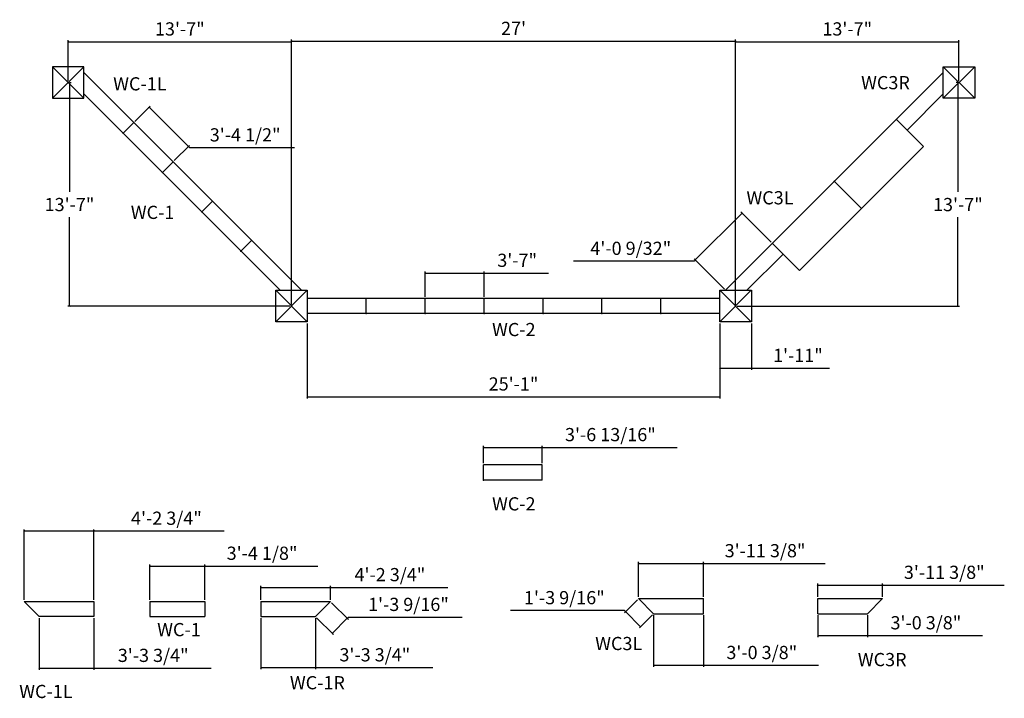
# Model space of a CAD drawing. Extents: x -554 to 165, y -288 to 207.
import ezdxf
from ezdxf.enums import TextEntityAlignment as Align

# ---------------------------------------------------------------- set-up
doc = ezdxf.new("R2010")
doc.units = 0
doc.header["$MEASUREMENT"] = 0
doc.layers.get('0').update_dxf_attribs({"linetype": 'CONTINUOUS'})
doc.layers.get('DEFPOINTS').update_dxf_attribs({"linetype": 'CONTINUOUS'})
doc.layers.add('DIMINSION', color=7, linetype='CONTINUOUS')
doc.layers.add('OBJECT', color=7, linetype='CONTINUOUS')
doc.styles.add('BASKERVILLE', font='BASKVILL.TTF')
doc.dimstyles.get("Standard").update_dxf_attribs({"dimtxt": 0.18, "dimasz": 0.18, "dimexe": 0.18, "dimexo": 0.0625, "dimgap": 0.09, "dimtad": 0, "dimtih": 1, "dimtoh": 1, "dimdec": 4, "dimzin": 0, "dimdsep": 46, "dimtxsty": 'Standard', "dimcen": 0.09, "dimadec": 0, "dimazin": 0, "dimtfac": 1, "dimtdec": 4, "dimtofl": 0, "dimtmove": 0, "dimatfit": 3, "dimfxl": 0, "dimtolj": 1, "dimtzin": 0, "dimarcsym": 0})

# ---------------------------------------------------------------- blocks, each defined once
blk = doc.blocks.new('_ARCHTICK')
at = {"color": 0, "linetype": 'ByBlock', "const_width": 0.15}
blk.add_lwpolyline([(-0.5, -0.5), (0.5, 0.5)], dxfattribs=at)
blk = doc.blocks.new('*D1')
at = {"color": 0, "linetype": 'ByBlock'}
for p, q in [((-355.37, -0.51), (-355.37, 192.7)), ((-355.37, 191.51), (-31.37, 191.51)), ((-31.37, -0.51), (-31.37, 192.7))]:
    blk.add_line(p, q, dxfattribs=at)
at = {"layer": 'DEFPOINTS', "color": 0, "linetype": 'ByBlock'}
for p in [(-31.37, 191.51), (-355.37, -1.69), (-31.37, -1.69)]:
    blk.add_point(p, dxfattribs=at)
at = {"color": 0, "linetype": 'ByBlock', "xscale": 1.1875, "yscale": 1.1875, "zscale": 1.1875, "rotation": 180}
blk.add_blockref('_ARCHTICK', (-355.37, 191.51), dxfattribs=at)
at = {"color": 0, "linetype": 'ByBlock', "xscale": 1.1875, "yscale": 1.1875, "zscale": 1.1875}
blk.add_blockref('_ARCHTICK', (-31.37, 191.51), dxfattribs=at)
at = {"color": 0, "linetype": 'ByBlock', "insert": (-193.37, 200.83), "char_height": 9.625, "attachment_point": 5}
blk.add_mtext("\\A1;27'", dxfattribs=at)
blk = doc.blocks.new('*D2')
at = {"color": 0, "linetype": 'ByBlock'}
for p, q in [((130.44, 161.31), (129.67, 161.31)), ((130.86, 161.31), (130.86, 81.64)), ((130.86, -1.69), (130.86, 63.02)), ((-30.18, -1.69), (132.04, -1.69))]:
    blk.add_line(p, q, dxfattribs=at)
at = {"layer": 'DEFPOINTS', "color": 0, "linetype": 'ByBlock'}
for p in [(130.86, 161.31), (131.63, 161.31), (-31.37, -1.69)]:
    blk.add_point(p, dxfattribs=at)
at = {"color": 0, "linetype": 'ByBlock', "xscale": 1.1875, "yscale": 1.1875, "zscale": 1.1875}
for p, rotation in [((130.86, 161.31), 90), ((130.86, -1.69), 270)]:
    blk.add_blockref('_ARCHTICK', p, dxfattribs=dict(at, rotation=rotation))
at = {"color": 0, "linetype": 'ByBlock', "insert": (130.86, 72.33), "char_height": 9.625, "attachment_point": 5}
blk.add_mtext('\\A1;13\'-7"', dxfattribs=at)
blk = doc.blocks.new('*D3')
at = {"color": 0, "linetype": 'ByBlock'}
for p, q in [((-31.37, 162.49), (-31.37, 192.29)), ((-31.37, 191.1), (131.63, 191.1)), ((131.63, 162.49), (131.63, 192.29))]:
    blk.add_line(p, q, dxfattribs=at)
at = {"layer": 'DEFPOINTS', "color": 0, "linetype": 'ByBlock'}
for p in [(131.63, 191.1), (-31.37, 161.31), (131.63, 161.31)]:
    blk.add_point(p, dxfattribs=at)
at = {"color": 0, "linetype": 'ByBlock', "xscale": 1.1875, "yscale": 1.1875, "zscale": 1.1875, "rotation": 180}
blk.add_blockref('_ARCHTICK', (-31.37, 191.1), dxfattribs=at)
at = {"color": 0, "linetype": 'ByBlock', "xscale": 1.1875, "yscale": 1.1875, "zscale": 1.1875}
blk.add_blockref('_ARCHTICK', (131.63, 191.1), dxfattribs=at)
at = {"color": 0, "linetype": 'ByBlock', "insert": (50.13, 200.41), "char_height": 9.625, "attachment_point": 5}
blk.add_mtext('\\A1;13\'-7"', dxfattribs=at)
blk = doc.blocks.new('*D4')
at = {"color": 0, "linetype": 'ByBlock'}
for p, q in [((-518.37, 162.49), (-518.37, 192.29)), ((-518.37, 191.1), (-355.37, 191.1)), ((-355.37, 3.99), (-355.37, 192.29))]:
    blk.add_line(p, q, dxfattribs=at)
at = {"layer": 'DEFPOINTS', "color": 0, "linetype": 'ByBlock'}
for p in [(-355.37, 191.1), (-518.37, 161.31), (-355.37, 2.81)]:
    blk.add_point(p, dxfattribs=at)
at = {"color": 0, "linetype": 'ByBlock', "xscale": 1.1875, "yscale": 1.1875, "zscale": 1.1875, "rotation": 180}
blk.add_blockref('_ARCHTICK', (-518.37, 191.1), dxfattribs=at)
at = {"color": 0, "linetype": 'ByBlock', "xscale": 1.1875, "yscale": 1.1875, "zscale": 1.1875}
blk.add_blockref('_ARCHTICK', (-355.37, 191.1), dxfattribs=at)
at = {"color": 0, "linetype": 'ByBlock', "insert": (-436.87, 200.41), "char_height": 9.625, "attachment_point": 5}
blk.add_mtext('\\A1;13\'-7"', dxfattribs=at)
blk = doc.blocks.new('*D5')
at = {"color": 0, "linetype": 'ByBlock'}
for p, q in [((-517.38, 161.31), (-517.38, 81.64)), ((-517.18, 161.31), (-516.19, 161.31)), ((-517.38, -1.69), (-517.38, 63.02)), ((-356.56, -1.69), (-518.57, -1.69))]:
    blk.add_line(p, q, dxfattribs=at)
at = {"layer": 'DEFPOINTS', "color": 0, "linetype": 'ByBlock'}
for p in [(-518.37, 161.31), (-517.38, -1.69), (-355.37, -1.69)]:
    blk.add_point(p, dxfattribs=at)
at = {"color": 0, "linetype": 'ByBlock', "xscale": 1.1875, "yscale": 1.1875, "zscale": 1.1875}
for p, rotation in [((-517.38, 161.31), 90), ((-517.38, -1.69), 270)]:
    blk.add_blockref('_ARCHTICK', p, dxfattribs=dict(at, rotation=rotation))
at = {"color": 0, "linetype": 'ByBlock', "insert": (-517.38, 72.33), "char_height": 9.625, "attachment_point": 5}
blk.add_mtext('\\A1;13\'-7"', dxfattribs=at)
blk = doc.blocks.new('*D6')
at = {"color": 0, "linetype": 'ByBlock'}
for p, q in [((-469.61, 133), (-458.45, 144.16)), ((-459.29, 143.32), (-430.65, 114.67)), ((-440.96, 104.36), (-429.81, 115.51)), ((-430.65, 114.67), (-429.81, 113.84)), ((-429.81, 113.84), (-353.12, 113.84))]:
    blk.add_line(p, q, dxfattribs=at)
at = {"layer": 'DEFPOINTS', "color": 0, "linetype": 'ByBlock'}
for p in [(-470.45, 132.16), (-430.65, 114.67), (-441.8, 103.52)]:
    blk.add_point(p, dxfattribs=at)
at = {"color": 0, "linetype": 'ByBlock', "xscale": 1.1875, "yscale": 1.1875, "zscale": 1.1875}
for p, rotation in [((-459.29, 143.32), 135), ((-430.65, 114.67), 315)]:
    blk.add_blockref('_ARCHTICK', p, dxfattribs=dict(at, rotation=rotation))
at = {"color": 0, "linetype": 'ByBlock', "insert": (-389.21, 123.15), "char_height": 9.625, "attachment_point": 5}
blk.add_mtext('\\A1;3\'-4 1/2"', dxfattribs=at)
blk = doc.blocks.new('*D7')
at = {"color": 0, "linetype": 'ByBlock'}
for p, q in [((-257.87, 4.99), (-257.87, 23.56)), ((-257.87, 22.37), (-214.87, 22.37)), ((-214.87, 4.99), (-214.87, 23.56)), ((-214.87, 22.37), (-167.79, 22.37))]:
    blk.add_line(p, q, dxfattribs=at)
at = {"layer": 'DEFPOINTS', "color": 0, "linetype": 'ByBlock'}
for p in [(-214.87, 22.37), (-257.87, 3.81), (-214.87, 3.81)]:
    blk.add_point(p, dxfattribs=at)
at = {"color": 0, "linetype": 'ByBlock', "xscale": 1.1875, "yscale": 1.1875, "zscale": 1.1875, "rotation": 180}
blk.add_blockref('_ARCHTICK', (-257.87, 22.37), dxfattribs=at)
at = {"color": 0, "linetype": 'ByBlock', "xscale": 1.1875, "yscale": 1.1875, "zscale": 1.1875}
blk.add_blockref('_ARCHTICK', (-214.87, 22.37), dxfattribs=at)
at = {"color": 0, "linetype": 'ByBlock', "insert": (-190.73, 31.68), "char_height": 9.625, "attachment_point": 5}
blk.add_mtext('\\A1;3\'-7"', dxfattribs=at)
blk = doc.blocks.new('*D8')
at = {"color": 0, "linetype": 'ByBlock'}
for p, q in [((-26.65, 66.08), (-60.79, 31.95)), ((-5.35, 44.78), (-27.49, 66.92)), ((-61.63, 31.11), (-149.54, 31.11)), ((-39.49, 10.65), (-61.63, 32.79)), ((-60.79, 31.95), (-61.63, 31.11))]:
    blk.add_line(p, q, dxfattribs=at)
at = {"layer": 'DEFPOINTS', "color": 0, "linetype": 'ByBlock'}
for p in [(-4.51, 43.94), (-60.79, 31.95), (-38.65, 9.81)]:
    blk.add_point(p, dxfattribs=at)
at = {"color": 0, "linetype": 'ByBlock', "xscale": 1.1875, "yscale": 1.1875, "zscale": 1.1875}
for p, rotation in [((-26.65, 66.08), 45), ((-60.79, 31.95), 225)]:
    blk.add_blockref('_ARCHTICK', p, dxfattribs=dict(at, rotation=rotation))
at = {"color": 0, "linetype": 'ByBlock', "insert": (-107.84, 40.42), "char_height": 9.625, "attachment_point": 5}
blk.add_mtext('\\A1;4\'-0 9/32"', dxfattribs=at)
blk = doc.blocks.new('*D9')
at = {"color": 0, "linetype": 'ByBlock'}
for p, q in [((-343.87, -14.38), (-343.87, -69)), ((-42.87, -14.38), (-42.87, -69)), ((-343.87, -67.81), (-42.87, -67.81))]:
    blk.add_line(p, q, dxfattribs=at)
at = {"layer": 'DEFPOINTS', "color": 0, "linetype": 'ByBlock'}
for p in [(-343.87, -13.19), (-42.87, -13.19), (-42.87, -67.81)]:
    blk.add_point(p, dxfattribs=at)
at = {"color": 0, "linetype": 'ByBlock', "xscale": 1.1875, "yscale": 1.1875, "zscale": 1.1875, "rotation": 180}
blk.add_blockref('_ARCHTICK', (-343.87, -67.81), dxfattribs=at)
at = {"color": 0, "linetype": 'ByBlock', "xscale": 1.1875, "yscale": 1.1875, "zscale": 1.1875}
blk.add_blockref('_ARCHTICK', (-42.87, -67.81), dxfattribs=at)
at = {"color": 0, "linetype": 'ByBlock', "insert": (-193.37, -58.5), "char_height": 9.625, "attachment_point": 5}
blk.add_mtext('\\A1;25\'-1"', dxfattribs=at)
blk = doc.blocks.new('*D10')
at = {"color": 0, "linetype": 'ByBlock'}
for p, q in [((-42.87, -14.38), (-42.87, -48.18)), ((-19.87, -14.38), (-19.87, -48.18)), ((-42.87, -46.99), (-19.87, -46.99)), ((-19.87, -46.99), (37.07, -46.99))]:
    blk.add_line(p, q, dxfattribs=at)
at = {"layer": 'DEFPOINTS', "color": 0, "linetype": 'ByBlock'}
for p in [(-42.87, -13.19), (-19.87, -13.19), (-19.87, -46.99)]:
    blk.add_point(p, dxfattribs=at)
at = {"color": 0, "linetype": 'ByBlock', "xscale": 1.1875, "yscale": 1.1875, "zscale": 1.1875, "rotation": 180}
blk.add_blockref('_ARCHTICK', (-42.87, -46.99), dxfattribs=at)
at = {"color": 0, "linetype": 'ByBlock', "xscale": 1.1875, "yscale": 1.1875, "zscale": 1.1875}
blk.add_blockref('_ARCHTICK', (-19.87, -46.99), dxfattribs=at)
at = {"color": 0, "linetype": 'ByBlock', "insert": (14.12, -37.68), "char_height": 9.625, "attachment_point": 5}
blk.add_mtext('\\A1;1\'-11"', dxfattribs=at)
blk = doc.blocks.new('*D11')
at = {"color": 0, "linetype": 'ByBlock'}
for p, q in [((-215.32, -116.39), (-215.32, -103.56)), ((-215.32, -104.75), (-172.51, -104.75)), ((-172.51, -116.39), (-172.51, -103.56)), ((-172.51, -104.75), (-74.09, -104.75))]:
    blk.add_line(p, q, dxfattribs=at)
at = {"layer": 'DEFPOINTS', "color": 0, "linetype": 'ByBlock'}
for p in [(-172.51, -104.75), (-215.32, -117.58), (-172.51, -117.58)]:
    blk.add_point(p, dxfattribs=at)
at = {"color": 0, "linetype": 'ByBlock', "xscale": 1.1875, "yscale": 1.1875, "zscale": 1.1875, "rotation": 180}
blk.add_blockref('_ARCHTICK', (-215.32, -104.75), dxfattribs=at)
at = {"color": 0, "linetype": 'ByBlock', "xscale": 1.1875, "yscale": 1.1875, "zscale": 1.1875}
blk.add_blockref('_ARCHTICK', (-172.51, -104.75), dxfattribs=at)
at = {"color": 0, "linetype": 'ByBlock', "insert": (-122.71, -95.44), "char_height": 9.625, "attachment_point": 5}
blk.add_mtext('\\A1;3\'-6 13/16"', dxfattribs=at)
blk = doc.blocks.new('*D12')
at = {"color": 0, "linetype": 'ByBlock'}
for p, q in [((-572.11, -116.56), (-572.11, -65.12)), ((-572.11, -66.3), (-521.35, -66.3)), ((-521.35, -116.56), (-521.35, -65.12)), ((-521.35, -66.3), (-426.11, -66.3))]:
    blk.add_line(p, q, dxfattribs=at)
at = {"layer": 'DEFPOINTS', "color": 0, "linetype": 'ByBlock'}
for p in [(-521.35, -66.3), (-572.11, -117.75), (-521.35, -117.75)]:
    blk.add_point(p, dxfattribs=at)
at = {"color": 0, "linetype": 'ByBlock', "xscale": 1.1875, "yscale": 1.1875, "zscale": 1.1875, "rotation": 180}
blk.add_blockref('_ARCHTICK', (-572.11, -66.3), dxfattribs=at)
at = {"color": 0, "linetype": 'ByBlock', "xscale": 1.1875, "yscale": 1.1875, "zscale": 1.1875}
blk.add_blockref('_ARCHTICK', (-521.35, -66.3), dxfattribs=at)
at = {"color": 0, "linetype": 'ByBlock', "insert": (-468.3, -56.99), "char_height": 9.625, "attachment_point": 5}
blk.add_mtext('\\A1;4\'-2 3/4"', dxfattribs=at)
blk = doc.blocks.new('*D13')
at = {"color": 0, "linetype": 'ByBlock'}
for p, q in [((-480.43, -116.56), (-480.43, -90.66)), ((-480.43, -91.85), (-440.3, -91.85)), ((-440.3, -116.56), (-440.3, -90.66)), ((-440.3, -91.85), (-357.92, -91.85))]:
    blk.add_line(p, q, dxfattribs=at)
at = {"layer": 'DEFPOINTS', "color": 0, "linetype": 'ByBlock'}
for p in [(-440.3, -91.85), (-480.43, -117.75), (-440.3, -117.75)]:
    blk.add_point(p, dxfattribs=at)
at = {"color": 0, "linetype": 'ByBlock', "xscale": 1.1875, "yscale": 1.1875, "zscale": 1.1875, "rotation": 180}
blk.add_blockref('_ARCHTICK', (-480.43, -91.85), dxfattribs=at)
at = {"color": 0, "linetype": 'ByBlock', "xscale": 1.1875, "yscale": 1.1875, "zscale": 1.1875}
blk.add_blockref('_ARCHTICK', (-440.3, -91.85), dxfattribs=at)
at = {"color": 0, "linetype": 'ByBlock', "insert": (-398.52, -82.53), "char_height": 9.625, "attachment_point": 5}
blk.add_mtext('\\A1;3\'-4 1/8"', dxfattribs=at)
blk = doc.blocks.new('*D14')
at = {"color": 0, "linetype": 'ByBlock'}
for p, q in [((-561.11, -129.94), (-561.11, -167.52)), ((-521.35, -129.94), (-521.35, -167.52)), ((-561.11, -166.33), (-521.35, -166.33)), ((-521.35, -166.33), (-435.76, -166.33))]:
    blk.add_line(p, q, dxfattribs=at)
at = {"layer": 'DEFPOINTS', "color": 0, "linetype": 'ByBlock'}
for p in [(-561.11, -128.75), (-521.35, -128.75), (-521.35, -166.33)]:
    blk.add_point(p, dxfattribs=at)
at = {"color": 0, "linetype": 'ByBlock', "xscale": 1.1875, "yscale": 1.1875, "zscale": 1.1875, "rotation": 180}
blk.add_blockref('_ARCHTICK', (-561.11, -166.33), dxfattribs=at)
at = {"color": 0, "linetype": 'ByBlock', "xscale": 1.1875, "yscale": 1.1875, "zscale": 1.1875}
blk.add_blockref('_ARCHTICK', (-521.35, -166.33), dxfattribs=at)
at = {"color": 0, "linetype": 'ByBlock', "insert": (-477.96, -157.02), "char_height": 9.625, "attachment_point": 5}
blk.add_mtext('\\A1;3\'-3 3/4"', dxfattribs=at)
blk = doc.blocks.new('*D15')
at = {"color": 0, "linetype": 'ByBlock'}
for p, q in [((-399.38, -116.56), (-399.38, -106.25)), ((-399.38, -107.44), (-348.62, -107.44)), ((-348.62, -116.56), (-348.62, -106.25)), ((-348.62, -107.44), (-263.04, -107.44))]:
    blk.add_line(p, q, dxfattribs=at)
at = {"layer": 'DEFPOINTS', "color": 0, "linetype": 'ByBlock'}
for p in [(-348.62, -107.44), (-399.38, -117.75), (-348.62, -117.75)]:
    blk.add_point(p, dxfattribs=at)
at = {"color": 0, "linetype": 'ByBlock', "xscale": 1.1875, "yscale": 1.1875, "zscale": 1.1875, "rotation": 180}
blk.add_blockref('_ARCHTICK', (-399.38, -107.44), dxfattribs=at)
at = {"color": 0, "linetype": 'ByBlock', "xscale": 1.1875, "yscale": 1.1875, "zscale": 1.1875}
blk.add_blockref('_ARCHTICK', (-348.62, -107.44), dxfattribs=at)
at = {"color": 0, "linetype": 'ByBlock', "insert": (-305.24, -98.13), "char_height": 9.625, "attachment_point": 5}
blk.add_mtext('\\A1;4\'-2 3/4"', dxfattribs=at)
blk = doc.blocks.new('*D16')
at = {"color": 0, "linetype": 'ByBlock'}
for p, q in [((-399.38, -129.94), (-399.38, -167.1)), ((-359.62, -129.94), (-359.62, -167.1)), ((-399.38, -165.91), (-359.62, -165.91)), ((-359.62, -165.91), (-274.04, -165.91))]:
    blk.add_line(p, q, dxfattribs=at)
at = {"layer": 'DEFPOINTS', "color": 0, "linetype": 'ByBlock'}
for p in [(-399.38, -128.75), (-359.62, -128.75), (-359.62, -165.91)]:
    blk.add_point(p, dxfattribs=at)
at = {"color": 0, "linetype": 'ByBlock', "xscale": 1.1875, "yscale": 1.1875, "zscale": 1.1875, "rotation": 180}
blk.add_blockref('_ARCHTICK', (-399.38, -165.91), dxfattribs=at)
at = {"color": 0, "linetype": 'ByBlock', "xscale": 1.1875, "yscale": 1.1875, "zscale": 1.1875}
blk.add_blockref('_ARCHTICK', (-359.62, -165.91), dxfattribs=at)
at = {"color": 0, "linetype": 'ByBlock', "insert": (-316.24, -156.6), "char_height": 9.625, "attachment_point": 5}
blk.add_mtext('\\A1;3\'-3 3/4"', dxfattribs=at)
blk = doc.blocks.new('*D17')
at = {"color": 0, "linetype": 'ByBlock'}
for p, q in [((136.76, -116.11), (136.76, -106.25)), ((136.76, -107.44), (184.13, -107.44)), ((184.13, -116.11), (184.13, -106.25)), ((184.13, -107.44), (272.92, -107.44))]:
    blk.add_line(p, q, dxfattribs=at)
at = {"layer": 'DEFPOINTS', "color": 0, "linetype": 'ByBlock'}
for p in [(184.13, -107.44), (136.76, -117.3), (184.13, -117.3)]:
    blk.add_point(p, dxfattribs=at)
at = {"color": 0, "linetype": 'ByBlock', "xscale": 1.1875, "yscale": 1.1875, "zscale": 1.1875, "rotation": 180}
blk.add_blockref('_ARCHTICK', (136.76, -107.44), dxfattribs=at)
at = {"color": 0, "linetype": 'ByBlock', "xscale": 1.1875, "yscale": 1.1875, "zscale": 1.1875}
blk.add_blockref('_ARCHTICK', (184.13, -107.44), dxfattribs=at)
at = {"color": 0, "linetype": 'ByBlock', "insert": (229.12, -98.13), "char_height": 9.625, "attachment_point": 5}
blk.add_mtext('\\A1;3\'-11 3/8"', dxfattribs=at)
blk = doc.blocks.new('*D18')
at = {"color": 0, "linetype": 'ByBlock'}
for p, q in [((6.01, -116.11), (6.01, -90.49)), ((6.01, -91.67), (53.37, -91.67)), ((53.37, -116.11), (53.37, -90.49)), ((53.37, -91.67), (142.17, -91.67))]:
    blk.add_line(p, q, dxfattribs=at)
at = {"layer": 'DEFPOINTS', "color": 0, "linetype": 'ByBlock'}
for p in [(53.37, -91.67), (6.01, -117.3), (53.37, -117.3)]:
    blk.add_point(p, dxfattribs=at)
at = {"color": 0, "linetype": 'ByBlock', "xscale": 1.1875, "yscale": 1.1875, "zscale": 1.1875, "rotation": 180}
blk.add_blockref('_ARCHTICK', (6.01, -91.67), dxfattribs=at)
at = {"color": 0, "linetype": 'ByBlock', "xscale": 1.1875, "yscale": 1.1875, "zscale": 1.1875}
blk.add_blockref('_ARCHTICK', (53.37, -91.67), dxfattribs=at)
at = {"color": 0, "linetype": 'ByBlock', "insert": (98.36, -82.36), "char_height": 9.625, "attachment_point": 5}
blk.add_mtext('\\A1;3\'-11 3/8"', dxfattribs=at)
blk = doc.blocks.new('*D19')
at = {"color": 0, "linetype": 'ByBlock'}
for p, q in [((136.76, -129.48), (136.76, -145.42)), ((173.13, -129.48), (173.13, -145.42)), ((136.76, -144.24), (173.13, -144.24)), ((173.13, -144.24), (257.11, -144.24))]:
    blk.add_line(p, q, dxfattribs=at)
at = {"layer": 'DEFPOINTS', "color": 0, "linetype": 'ByBlock'}
for p in [(136.76, -128.3), (173.13, -128.3), (173.13, -144.24)]:
    blk.add_point(p, dxfattribs=at)
at = {"color": 0, "linetype": 'ByBlock', "xscale": 1.1875, "yscale": 1.1875, "zscale": 1.1875, "rotation": 180}
blk.add_blockref('_ARCHTICK', (136.76, -144.24), dxfattribs=at)
at = {"color": 0, "linetype": 'ByBlock', "xscale": 1.1875, "yscale": 1.1875, "zscale": 1.1875}
blk.add_blockref('_ARCHTICK', (173.13, -144.24), dxfattribs=at)
at = {"color": 0, "linetype": 'ByBlock', "insert": (215.72, -134.92), "char_height": 9.625, "attachment_point": 5}
blk.add_mtext('\\A1;3\'-0 3/8"', dxfattribs=at)
blk = doc.blocks.new('*D20')
at = {"color": 0, "linetype": 'ByBlock'}
for p, q in [((17.01, -129.48), (17.01, -167.1)), ((53.37, -129.48), (53.37, -167.1)), ((17.01, -165.92), (53.37, -165.92)), ((53.37, -165.92), (137.35, -165.92))]:
    blk.add_line(p, q, dxfattribs=at)
at = {"layer": 'DEFPOINTS', "color": 0, "linetype": 'ByBlock'}
for p in [(17.01, -128.3), (53.37, -128.3), (53.37, -165.92)]:
    blk.add_point(p, dxfattribs=at)
at = {"color": 0, "linetype": 'ByBlock', "xscale": 1.1875, "yscale": 1.1875, "zscale": 1.1875, "rotation": 180}
blk.add_blockref('_ARCHTICK', (17.01, -165.92), dxfattribs=at)
at = {"color": 0, "linetype": 'ByBlock', "xscale": 1.1875, "yscale": 1.1875, "zscale": 1.1875}
blk.add_blockref('_ARCHTICK', (53.37, -165.92), dxfattribs=at)
at = {"color": 0, "linetype": 'ByBlock', "insert": (95.96, -156.6), "char_height": 9.625, "attachment_point": 5}
blk.add_mtext('\\A1;3\'-0 3/8"', dxfattribs=at)
blk = doc.blocks.new('*D21')
at = {"color": 0, "linetype": 'ByBlock'}
for p, q in [((5.17, -118.14), (-4.3, -127.61)), ((-4.3, -125.93), (-87.41, -125.93)), ((-3.46, -126.77), (-4.3, -125.93)), ((7.54, -137.77), (-3.46, -126.77)), ((16.17, -129.14), (6.7, -138.61))]:
    blk.add_line(p, q, dxfattribs=at)
at = {"layer": 'DEFPOINTS', "color": 0, "linetype": 'ByBlock'}
for p in [(6.01, -117.3), (-3.46, -126.77), (17.01, -128.3)]:
    blk.add_point(p, dxfattribs=at)
at = {"color": 0, "linetype": 'ByBlock', "xscale": 1.1875, "yscale": 1.1875, "zscale": 1.1875}
for p, rotation in [((-3.46, -126.77), 134.9999999999999), ((7.54, -137.77), 314.9999999999999)]:
    blk.add_blockref('_ARCHTICK', p, dxfattribs=dict(at, rotation=rotation))
at = {"color": 0, "linetype": 'ByBlock', "insert": (-48.11, -116.61), "char_height": 9.625, "attachment_point": 5}
blk.add_mtext('\\A1;1\'-3 9/16"', dxfattribs=at)
blk = doc.blocks.new('*D22')
at = {"color": 0, "linetype": 'ByBlock'}
for p, q in [((-347.78, -118.59), (-335.53, -130.84)), ((-336.37, -130), (-335.53, -129.16)), ((-335.53, -129.16), (-252.43, -129.16)), ((-358.78, -129.59), (-346.53, -141.84)), ((-347.37, -141), (-336.37, -130))]:
    blk.add_line(p, q, dxfattribs=at)
at = {"layer": 'DEFPOINTS', "color": 0, "linetype": 'ByBlock'}
for p in [(-348.62, -117.75), (-359.62, -128.75), (-336.37, -130)]:
    blk.add_point(p, dxfattribs=at)
at = {"color": 0, "linetype": 'ByBlock', "xscale": 1.1875, "yscale": 1.1875, "zscale": 1.1875}
for p, rotation in [((-336.37, -130), 45.00000000000016), ((-347.37, -141), 225.0000000000001)]:
    blk.add_blockref('_ARCHTICK', p, dxfattribs=dict(at, rotation=rotation))
at = {"color": 0, "linetype": 'ByBlock', "insert": (-291.73, -119.85), "char_height": 9.625, "attachment_point": 5}
blk.add_mtext('\\A1;1\'-3 9/16"', dxfattribs=at)

msp = doc.modelspace()

# ---------------------------------------------------------------- linework, layer by layer
at = {"layer": 'OBJECT'}
for p, q in [((-506.868725, 172.806696), (-529.868725, 172.806696)), ((-529.868725, 172.806696), (-529.868725, 149.806696)), ((-506.868725, 149.806696), (-506.868725, 172.806696)), ((-507.368725, 150.306696), (-529.368725, 172.306696)), ((-529.368725, 150.306696), (-507.368725, 172.306696)), ((-506.868725, 168.584871), (-348.09055, 9.806696)), ((-38.6469, 9.806696), (120.131275, 168.584871)), ((120.631275, 150.306696), (142.631275, 172.306696)), ((142.631275, 150.306696), (120.631275, 172.306696)), ((-31.368725, -1.693304), (-31.368725, 161.306696)), ((-363.6469, 9.806696), (-506.868725, 153.028522)), ((93.775196, 126.672443), (120.131275, 153.028522)), ((-529.868725, 149.806696), (-506.868725, 149.806696)), ((-470.446185, 132.162331), (-478.22436, 124.384156)), ((105.785222, 114.662417), (85.997022, 134.450617)), ((105.785222, 114.662417), (15.275554, 24.152749)), ((-441.80182, 103.517966), (-449.579995, 95.739791)), ((40.388634, 89.549337), (60.530388, 69.407583)), ((-413.157455, 74.873601), (-420.93563, 67.095426)), ((-384.51309, 46.229236), (-392.291265, 38.451061)), ((15.275554, 24.152749), (-4.512646, 43.940949)), ((-23.09055, 9.806696), (3.265528, 36.162775)), ((-366.868725, 9.806696), (-343.868725, 9.806696)), ((-366.868725, -13.193304), (-366.868725, 9.806696)), ((-344.368725, -12.693304), (-366.368725, 9.306696)), ((-366.368725, -12.693304), (-344.368725, 9.306696)), ((-343.868725, 9.806696), (-343.868725, -13.193304)), ((-20.368725, -12.693304), (-42.368725, 9.306696)), ((-42.368725, -12.693304), (-20.368725, 9.306696)), ((-42.868725, 3.806696), (-343.868725, 3.806696)), ((-300.868725, -7.193304), (-300.868725, 3.806696)), ((-257.868725, -7.193304), (-257.868725, 3.806696)), ((-214.868725, -7.193304), (-214.868725, 3.806696)), ((-171.868725, -7.193304), (-171.868725, 3.806696)), ((-128.868725, -7.193304), (-128.868725, 3.806696)), ((-85.868725, -7.193304), (-85.868725, 3.806696)), ((-343.868725, -13.193304), (-366.868725, -13.193304)), ((-42.868725, -7.193304), (-343.868725, -7.193304)), ((-172.508227, -117.581955), (-215.320727, -117.581955)), ((-215.320727, -128.581955), (-215.320727, -117.581955)), ((-172.508227, -128.581955), (-172.508227, -117.581955)), ((-172.508227, -128.581955), (-215.320727, -128.581955)), ((-102.200658, -215.042279), (-54.832864, -215.042279)), ((-102.200658, -215.042279), (-91.200658, -226.042279)), ((-54.832864, -226.042279), (-54.832864, -215.042279)), ((28.558404, -215.042279), (75.926197, -215.042279)), ((28.558404, -226.042279), (28.558404, -215.042279)), ((64.926197, -226.042279), (75.926197, -215.042279)), ((-550.451782, -217.179566), (-499.691613, -217.179566)), ((-539.451782, -228.179566), (-550.451782, -217.179566)), ((-499.691613, -217.179566), (-499.691613, -228.179566)), ((-458.776113, -217.179566), (-458.776113, -228.179566)), ((-458.776113, -217.179566), (-418.641864, -217.179566)), ((-418.641864, -217.179566), (-418.641864, -228.179566)), ((-377.726364, -217.179566), (-377.726364, -228.179566)), ((-377.726364, -217.179566), (-326.966194, -217.179566)), ((-337.966194, -228.179566), (-326.966194, -217.179566)), ((-499.691613, -228.179566), (-539.451782, -228.179566)), ((-458.776113, -228.179566), (-418.641864, -228.179566)), ((-377.726364, -228.179566), (-337.966194, -228.179566)), ((-91.200658, -226.042279), (-54.832864, -226.042279)), ((28.558404, -226.042279), (64.926197, -226.042279))]:
    msp.add_line(p, q, dxfattribs=at)
for points in [[(120.131275, 172.806696), (143.131275, 172.806696), (143.131275, 149.806696), (120.131275, 149.806696)], [(-19.868725, 9.806696), (-19.868725, -13.193304), (-42.868725, -13.193304), (-42.868725, 9.806696)]]:
    msp.add_lwpolyline(points, close=True, dxfattribs=at)
for p in [(-478.22436, 124.384156), (-449.579995, 95.739791), (-420.93563, 67.095426), (-392.291265, 38.451061), (-300.868725, -7.193304), (-257.868725, -7.193304), (-214.868725, -7.193304), (-171.868725, -7.193304), (-128.868725, -7.193304), (-85.868725, -7.193304), (-215.320727, -128.581955)]:
    msp.add_point(p, dxfattribs=at)

# ---------------------------------------------------------------- texts
at = {"layer": 'OBJECT', "style": 'BASKERVILLE'}
for s, p in [('WC-1L', (-466.070243, 155.56505)), ('WC3R', (78.0028, 156.421303)), ('WC3L', (-6.285581, 72.455749)), ('WC-1', (-456.788245, 61.833513)), ('WC-2', (-193.197593, -23.646601)), ('WC-2', (-193.197593, -150.755496)), ('WC-1', (-437.543381, -242.470436)), ('WC3L', (-116.651155, -252.618383)), ('WC3R', (75.602147, -264.332322)), ('WC-1R', (-336.535077, -281.200869)), ('WC-1L', (-534.636851, -287.582074))]:
    msp.add_text(s, height=9.625, dxfattribs=at).set_placement(p, align=Align.CENTER)

# ---------------------------------------------------------------- dimensions: what is measured, and where the dimension line sits
at = {"layer": 'DIMINSION'}
for base, p1, p2, picture, middle in [((-355.368725, 191.098579), (-518.368725, 161.306696), (-355.368725, 2.806696), '*D4', (-436.868725, 200.411079)), ((-31.368725, 191.514246), (-355.368725, -1.693304), (-31.368725, -1.693304), '*D1', (-193.368725, 200.826746)), ((131.631275, 191.098579), (-31.368725, 161.306696), (131.631275, 161.306696), '*D3', (50.131275, 200.411079))]:
    dim = msp.add_linear_dim(base=base, p1=p1, p2=p2, dimstyle='Standard', override={"dimtxt": 9.625, "dimasz": 1.1875, "dimexe": 1.1875, "dimexo": 1.1875, "dimgap": 4.5, "dimtad": 1, "dimdec": 5, "dimlunit": 4, "dimblk1": 'ARCHTICK', "dimblk2": 'ARCHTICK', "dimsah": 1, "dimcen": 0.0625, "dimfrac": 2}, dxfattribs=at)
    dim.commit()
    dim.dimension.update_dxf_attribs({"geometry": picture, "text_midpoint": middle})
for base, p1, p2, picture, middle in [((-517.381809, -1.693304), (-518.368725, 161.306696), (-355.368725, -1.693304), '*D5', (-517.381809, 72.332151)), ((130.855917, 161.306696), (-31.368725, -1.693304), (131.631275, 161.306696), '*D2', (130.855917, 72.332151))]:
    dim = msp.add_linear_dim(base=base, p1=p1, p2=p2, angle=90, dimstyle='Standard', override={"dimtxt": 9.625, "dimasz": 1.1875, "dimexe": 1.1875, "dimexo": 1.1875, "dimgap": 4.5, "dimtad": 1, "dimdec": 5, "dimlunit": 4, "dimblk1": 'ARCHTICK', "dimblk2": 'ARCHTICK', "dimsah": 1, "dimcen": 0.0625, "dimfrac": 2}, dxfattribs=at)
    dim.commit()
    dim.dimension.update_dxf_attribs({"geometry": picture, "text_midpoint": middle, "dimtype": 160})
at = {"layer": 'OBJECT'}
for p1, p2, distance, picture, middle in [((-470.446185, 132.162331), (-441.80182, 103.517966), 15.778101, '*D6', (-389.211579, 123.147579)), ((-4.512646, 43.940949), (-38.6469, 9.806696), -31.313017, '*D8', (-107.836569, 40.421153)), ((-257.868725, 3.806696), (-214.868725, 3.806696), 18.562529, '*D7', (-190.733308, 31.681725))]:
    dim = msp.add_aligned_dim(p1=p1, p2=p2, distance=distance, dimstyle='Standard', override={"dimtxt": 9.625, "dimasz": 1.1875, "dimexe": 1.1875, "dimexo": 1.1875, "dimgap": 4.5, "dimtad": 1, "dimdec": 5, "dimlunit": 4, "dimblk1": 'ARCHTICK', "dimblk2": 'ARCHTICK', "dimsah": 1, "dimcen": 0.0625, "dimfrac": 2}, dxfattribs=at)
    dim.commit()
    dim.dimension.update_dxf_attribs({"geometry": picture, "text_midpoint": middle})
for base, p1, p2, picture, middle in [((-42.868725, -67.809839), (-343.868725, -13.193304), (-42.868725, -13.193304), '*D9', (-193.368725, -58.497339)), ((-172.508227, -104.749037), (-215.320727, -117.581955), (-172.508227, -117.581955), '*D11', (-122.706144, -95.436537))]:
    dim = msp.add_linear_dim(base=base, p1=p1, p2=p2, dimstyle='Standard', override={"dimtxt": 9.625, "dimasz": 1.1875, "dimexe": 1.1875, "dimexo": 1.1875, "dimgap": 4.5, "dimtad": 1, "dimdec": 5, "dimlunit": 4, "dimblk1": 'ARCHTICK', "dimblk2": 'ARCHTICK', "dimsah": 1, "dimcen": 0.0625, "dimfrac": 2}, dxfattribs=at)
    dim.commit()
    dim.dimension.update_dxf_attribs({"geometry": picture, "text_midpoint": middle})
dim = msp.add_linear_dim(base=(-19.868725, -46.994265), p1=(-42.868725, -13.193304), p2=(-19.868725, -13.193304), dimstyle='Standard', override={"dimtxt": 9.625, "dimasz": 1.1875, "dimexe": 1.1875, "dimexo": 1.1875, "dimgap": 4.5, "dimtad": 1, "dimdec": 5, "dimlunit": 4, "dimblk1": 'ARCHTICK', "dimblk2": 'ARCHTICK', "dimsah": 1, "dimcen": 0.0625, "dimfrac": 2}, dxfattribs=at)
dim.commit()
dim.dimension.update_dxf_attribs({"geometry": '*D10', "text_midpoint": (14.123157, -46.994265), "dimtype": 160})
for base, p1, p2, picture, middle in [((-499.691613, -165.734207), (-550.451782, -217.179566), (-499.691613, -217.179566), '*D12', (-446.649946, -165.734207)), ((-418.641864, -191.276945), (-458.776113, -217.179566), (-418.641864, -217.179566), '*D13', (-376.860614, -191.276945))]:
    dim = msp.add_linear_dim(base=base, p1=p1, p2=p2, dimstyle='Standard', override={"dimtxt": 9.625, "dimasz": 1.1875, "dimexe": 1.1875, "dimexo": 1.1875, "dimgap": 4.5, "dimtad": 1, "dimdec": 5, "dimlunit": 4, "dimblk1": 'ARCHTICK', "dimblk2": 'ARCHTICK', "dimsah": 1, "dimcen": 0.0625, "dimfrac": 2}, dxfattribs=at)
    dim.commit()
    dim.dimension.update_dxf_attribs({"geometry": picture, "text_midpoint": middle, "dimtype": 160, "insert": (21.654686, -99.430755)})
for base, p1, p2, picture, middle, set_off in [((-54.832864, -189.417966), (-102.200658, -215.042279), (-54.832864, -215.042279), '*D18', (-9.843281, -180.105466), (-108.206277, -97.745413)), ((-326.966194, -206.869427), (-377.726364, -217.179566), (-326.966194, -217.179566), '*D15', (-283.580778, -197.556927), (21.654686, -99.430755)), ((75.926197, -205.186774), (28.558404, -215.042279), (75.926197, -215.042279), '*D17', (120.915781, -195.874274), (-108.206277, -97.745413)), ((64.926197, -241.980659), (28.558404, -226.042279), (64.926197, -226.042279), '*D19', (107.509531, -232.668159), (-108.206277, -97.745413)), ((-499.691613, -265.758712), (-539.451782, -228.179566), (-499.691613, -228.179566), '*D14', (-456.306196, -256.446212), (21.654686, -99.430755)), ((-337.966194, -265.345421), (-377.726364, -228.179566), (-337.966194, -228.179566), '*D16', (-294.580778, -256.032921), (21.654686, -99.430755)), ((-54.832864, -263.662769), (-91.200658, -226.042279), (-54.832864, -226.042279), '*D20', (-12.249531, -254.350269), (-108.206277, -97.745413))]:
    dim = msp.add_linear_dim(base=base, p1=p1, p2=p2, dimstyle='Standard', override={"dimtxt": 9.625, "dimasz": 1.1875, "dimexe": 1.1875, "dimexo": 1.1875, "dimgap": 4.5, "dimtad": 1, "dimdec": 5, "dimlunit": 4, "dimblk1": 'ARCHTICK', "dimblk2": 'ARCHTICK', "dimsah": 1, "dimcen": 0.0625, "dimfrac": 2}, dxfattribs=at)
    dim.commit()
    dim.dimension.update_dxf_attribs({"geometry": picture, "text_midpoint": middle, "insert": set_off})
for p1, p2, distance, picture, middle, set_off in [((-91.200658, -226.042279), (-102.200658, -215.042279), 13.392428, '*D21', (-156.312307, -214.359967), (-108.206277, -97.745413)), ((-337.966194, -228.179566), (-326.966194, -217.179566), -17.322563, '*D22', (-270.07552, -219.276279), (21.654686, -99.430755))]:
    dim = msp.add_aligned_dim(p1=p1, p2=p2, distance=distance, dimstyle='Standard', override={"dimtxt": 9.625, "dimasz": 1.1875, "dimexe": 1.1875, "dimexo": 1.1875, "dimgap": 4.5, "dimtad": 1, "dimdec": 5, "dimlunit": 4, "dimblk1": 'ARCHTICK', "dimblk2": 'ARCHTICK', "dimsah": 1, "dimcen": 0.0625, "dimfrac": 2}, dxfattribs=at)
    dim.commit()
    dim.dimension.update_dxf_attribs({"geometry": picture, "text_midpoint": middle, "insert": set_off})

doc.saveas('drawing.dxf')
